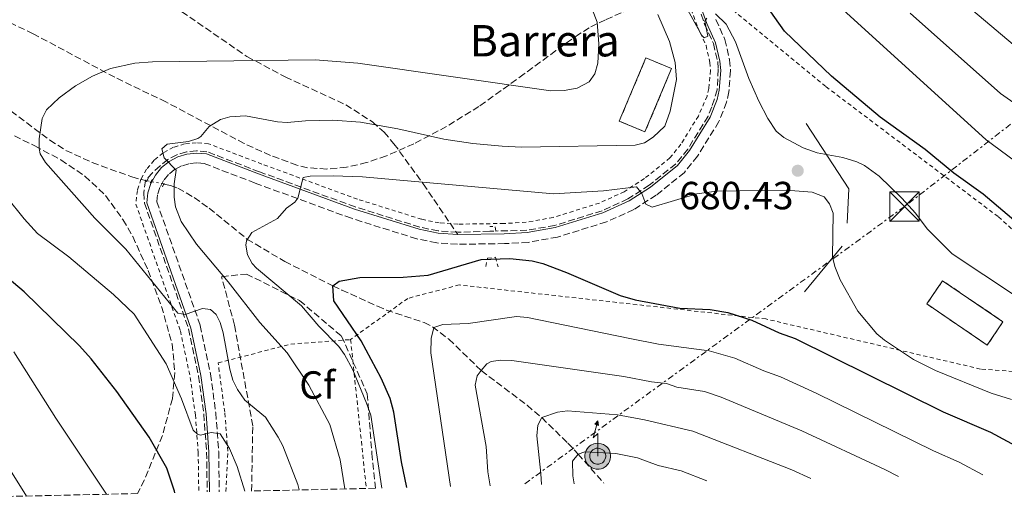
# Model space of a CAD drawing. Units: metres. Extents: x 651743 to 655205, y 4732414 to 4734802.
# Drawn here: x 652904 to 653155, y 4732437 to 4732559 of the extents above; entities that cross this region are included whole.
import ezdxf
from ezdxf.enums import TextEntityAlignment as Align

# ---------------------------------------------------------------- set-up
doc = ezdxf.new("R2010")
doc.units = ezdxf.units.M
doc.header["$MEASUREMENT"] = 0
for name, pattern in [('DGN Style 2', [1.7399219301090239, 1.043953158065414, -0.6959687720436097]), ('DGN Style 3', [2.435890702152634, 1.739921930109024, -0.6959687720436097]), ('DGN Style 5', [1.217945351076317, 0.5219765790327072, -0.6959687720436097]), ('DGN Style 7', [3.4798438602180486, 1.565929737098122, -0.6959687720436097, 0.5219765790327072, -0.6959687720436097])]:
    doc.linetypes.add(name, pattern=pattern)
for name, color, linetype, lineweight in [('Antena (torre-poste)', 7, 'Continuous', 0), ('Balsa-alberca', 142, 'Continuous', 0), ('Barranco lineal', 142, 'DGN Style 3', 13), ('Barranco lineal no visto', 142, 'DGN Style 5', 0), ('Camino', 7, 'DGN Style 3', 0), ('construcción   en ruinas', 1, 'Continuous', 0), ('contrucción  en ruinas', 1, 'DGN Style 3', 13), ('Cota de punto acotado terreno', 7, 'Continuous', 0), ('Curva de nivel directora', 30, 'Continuous', 30), ('Curva de nivel intermedia', 30, 'Continuous', 0), ('Etiqueta de zona arbolada', 92, 'Continuous', 0), ('Línea  de muro-pared o tapia', 1, 'Continuous', 13), ('Línea eléctrica', 6, 'DGN Style 7', 0), ('Margen derecho', 7, 'Continuous', 0), ('Pontón-alcantarilla (pasos de agua)', 1, 'DGN Style 2', 0), ('Poste telefónico', 7, 'Continuous', 0), ('Punto acotado terreno (símbolo)', 7, 'Continuous', 0), ('Senda', 7, 'DGN Style 3', 0), ('Tela metálica o alambrada', 7, 'DGN Style 2', 0), ('Texto de Borda', 7, 'Continuous', 0), ('Torre eléctrica', 7, 'Continuous', 0), ('Zona arbolada', 92, 'DGN Style 3', 0)]:
    doc.layers.add(name, color=color, linetype=linetype, lineweight=lineweight)
doc.styles.add('Style-Arial', font='arial.ttf')

# ---------------------------------------------------------------- blocks, each defined once
blk = doc.blocks.new('5PATER')
at = {"layer": 'Balsa-alberca', "linetype": 'Continuous', "lineweight": 0}
h = blk.add_hatch(color=51, dxfattribs=at)
edge = h.paths.add_edge_path()
edge.add_ellipse((0, 0), major_axis=(-0.1095731443231308, -0.1110710700762829), ratio=0.9994222409660317, start_angle=0, end_angle=360)
blk = doc.blocks.new('5TME')
at = {"layer": 'Torre eléctrica', "color": 7, "linetype": 'Continuous', "lineweight": 0}
for p, q in [((-0.375, 0.375), (0.375, -0.375)), ((0.3723, 0.3776), (-0.3716, -0.3784))]:
    blk.add_line(p, q, dxfattribs=at)
at = {"layer": 'Torre eléctrica', "color": 7, "linetype": 'Continuous', "lineweight": 0, "flags": 128}
blk.add_lwpolyline([(-0.375, -0.375), (0.375, -0.375), (0.375, 0.375), (-0.375, 0.375), (-0.3716, -0.3784)], dxfattribs=at)
blk = doc.blocks.new('5ANTEN')
at = {"layer": 'Poste telefónico', "linetype": 'Continuous', "lineweight": 0, "extrusion": (0, 0, -1)}
blk.add_hatch(color=5, dxfattribs=at).paths.add_polyline_path([(-0.0254, 0.7572), (-0.0074, 0.8788), (0.0718, 0.7896000000000001)])
at = {"layer": 'Poste telefónico', "linetype": 'Continuous', "lineweight": 0}
for points in [[(0.039, -0.3583), (-0.0328, -0.3574), (-0.0921, -0.3441), (-0.1438, -0.3251), (-0.1919, -0.2949), (-0.2269, -0.263), (-0.2647, -0.2219), (-0.2906000000000001, -0.178), (-0.3112000000000001, -0.1303), (-0.3232, -0.064), (-0.3252, -0.0046), (-0.3178000000000001, 0.0489), (-0.2941000000000001, 0.1163), (-0.2696, 0.1597), (-0.2321, 0.2034), (-0.1989, 0.2326), (-0.171, 0.2528000000000001), (-0.099, 0.2862), (-0.0524, 0.2994), (0.0124, 0.3021), (0.0915, 0.2914), (0.1483, 0.269), (0.2024, 0.2377), (0.2338, 0.2116), (0.2578000000000001, 0.185), (0.291, 0.1357), (0.312, 0.0935), (0.3246, 0.0511), (0.3333, 0.0027), (0.3324000000000001, -0.0536), (0.3246, -0.1024), (0.305, -0.1598), (0.2789, -0.2113), (0.2476, -0.2515), (0.229, -0.2727), (0.1906, -0.3008), (0.1399, -0.3302), (0.0916, -0.3488)], [(0.0285, -0.2317), (-0.018, -0.2311), (-0.0563, -0.2225), (-0.0877, -0.2109), (-0.1151, -0.1938), (-0.1376, -0.1733), (-0.1625, -0.1461), (-0.1776, -0.1206), (-0.1893, -0.0935), (-0.1971, -0.05050000000000001), (-0.1984, -0.0112), (-0.1942, 0.019), (-0.1785, 0.06380000000000001), (-0.1655, 0.0867), (-0.1419, 0.1143), (-0.1199, 0.1337), (-0.1067, 0.1432), (-0.0549, 0.1672), (-0.0323, 0.1736), (0.006500000000000001, 0.1753), (0.0594, 0.1681), (0.0931, 0.1548), (0.1298, 0.1336), (0.146, 0.1201), (0.1579, 0.1069), (0.1815, 0.0719), (0.1939, 0.047), (0.2013, 0.0218), (0.2066, -0.0076), (0.2061, -0.0426), (0.2014, -0.0718), (0.1882, -0.1105), (0.1716, -0.1432), (0.1501, -0.1709), (0.1431, -0.1788), (0.1213, -0.1948), (0.08510000000000001, -0.2158), (0.0573, -0.2265)]]:
    blk.add_hatch(color=5, dxfattribs=at).paths.add_polyline_path(points)
at = {"layer": 'Poste telefónico', "color": 7, "linetype": 'Continuous', "lineweight": 0, "elevation": 0.05, "flags": 128}
blk.add_lwpolyline([(0.007, -0.0288), (0.0074, 0.5504), (-0.1102, 0.4384), (0.0074, 0.8788)], dxfattribs=at)
blk.add_lwpolyline([(0.0074, 0.8788), (0.0254, 0.7572), (-0.0718, 0.7896000000000001), (0.0074, 0.8788)], close=True, dxfattribs=at)
at = {"layer": 'Poste telefónico', "color": 7, "linetype": 'Continuous', "lineweight": 0, "flags": 128}
for points in [[(-0.2321, 0.2034), (-0.2696, 0.1597), (-0.2941000000000001, 0.1163), (-0.3178000000000001, 0.0489), (-0.3252, -0.0046), (-0.3232, -0.064), (-0.3112000000000001, -0.1303), (-0.2906000000000001, -0.178), (-0.2647, -0.2219), (-0.2269, -0.263), (-0.1919, -0.2949), (-0.1438, -0.3251), (-0.0921, -0.3441), (-0.0328, -0.3574), (0.039, -0.3583), (0.0916, -0.3488), (0.1399, -0.3302), (0.1906, -0.3008), (0.229, -0.2727), (0.2476, -0.2515), (0.2789, -0.2113), (0.305, -0.1598), (0.3246, -0.1024), (0.3324000000000001, -0.0536), (0.3333, 0.0027), (0.3246, 0.0511), (0.312, 0.0935), (0.291, 0.1357), (0.2578000000000001, 0.185), (0.2338, 0.2116), (0.2024, 0.2377), (0.1483, 0.269), (0.0915, 0.2914), (0.0124, 0.3021), (-0.0524, 0.2994), (-0.099, 0.2862), (-0.171, 0.2528000000000001), (-0.1989, 0.2326), (-0.2321, 0.2034)], [(-0.1419, 0.1143), (-0.1655, 0.0867), (-0.1785, 0.06380000000000001), (-0.1942, 0.019), (-0.1984, -0.0112), (-0.1971, -0.05050000000000001), (-0.1893, -0.0935), (-0.1776, -0.1206), (-0.1625, -0.1461), (-0.1376, -0.1733), (-0.1151, -0.1938), (-0.0877, -0.2109), (-0.0563, -0.2225), (-0.018, -0.2311), (0.0285, -0.2317), (0.0573, -0.2265), (0.08510000000000001, -0.2158), (0.1213, -0.1948), (0.1431, -0.1788), (0.1501, -0.1709), (0.1716, -0.1432), (0.1882, -0.1105), (0.2014, -0.0718), (0.2061, -0.0426), (0.2066, -0.0076), (0.2013, 0.0218), (0.1939, 0.047), (0.1815, 0.0719), (0.1579, 0.1069), (0.146, 0.1201), (0.1298, 0.1336), (0.0931, 0.1548), (0.0594, 0.1681), (0.006500000000000001, 0.1753), (-0.0323, 0.1736), (-0.0549, 0.1672), (-0.1067, 0.1432), (-0.1199, 0.1337), (-0.1419, 0.1143)]]:
    blk.add_lwpolyline(points, close=True, dxfattribs=at)

msp = doc.modelspace()

# ---------------------------------------------------------------- linework, layer by layer
at = {"layer": 'Barranco lineal', "color": 142, "linetype": 'DGN Style 3', "lineweight": 13, "extrusion": (0.04451348136293827, -0.00931677515658917, 0.998965338576686), "elevation": -14343.24284955651, "flags": 128}
msp.add_lwpolyline([(4765907.105778418, 330120.2453568814), (4765907.105778418, 330119.8055842123)], dxfattribs=at)
at = {"layer": 'Barranco lineal', "color": 142, "linetype": 'DGN Style 3', "lineweight": 13}
for points in [[(653075.2100000001, 4732567.59, 679.3999999999943), (653078.5999999996, 4732558.189999999, 680), (653080.8499999996, 4732553.289999999, 680), (653081.9299999997, 4732548.640000001, 680.8600000000006), (653082.0800000001, 4732546.680000001, 681.3999999999943), (653081.8200000003, 4732541.460000001, 682.029999999999), (653080.4100000003, 4732537.07, 682.6699999999983), (653079.4800000006, 4732534.710000001, 683.0099999999948), (653074.29, 4732526.33, 682.9900000000052), (653071.2400000002, 4732522.539999999, 682.5399999999936), (653064.4400000004, 4732517.08, 680.7400000000052), (653059.04, 4732513.59, 679.9700000000012), (653052.4500000002, 4732510.600000001, 678.9100000000036), (653040.3899999997, 4732506.850000001, 677.8899999999994), (653033.2699999996, 4732505.59, 677.2100000000064), (653025.3300000001, 4732505.41, 677.4799999999959)], [(652890.0700000003, 4732544.75, 693.8500000000058), (652911.6100000005, 4732528.630000001, 689.5), (652915.7400000002, 4732525.980000001, 688.6399999999994), (652922.4400000004, 4732522.880000001, 687.2100000000064), (652932.5999999996, 4732519.210000001, 685.1600000000036), (652935, 4732518.529999999, 684.8600000000006), (652936.0099999999, 4732518.33, 684.820000000007)], [(653023.7999999998, 4732505.34, 677.4700000000012), (653015.6600000003, 4732505.100000001, 677.6000000000058), (653010.7000000002, 4732505.430000001, 678.1399999999994), (653005.9800000006, 4732506.41, 678.1300000000047), (652989.5, 4732511.57, 678.4900000000052), (652965.0700000003, 4732520.529999999, 682.1999999999971), (652951.7000000002, 4732525.66, 684.2899999999936), (652949.0599999997, 4732525.890000001, 684.75), (652946.4900000002, 4732525.630000001, 685), (652944.0300000003, 4732524.880000001, 685), (652941.75, 4732523.65, 685), (652939.75, 4732522.01, 685.3899999999994), (652937.79, 4732520.300000001, 685.8999999999943), (652936.0099999999, 4732518.33, 684.820000000007)], [(652936.0099999999, 4732518.33, 684.820000000007), (652935.6399999997, 4732515.180000001, 686.6999999999971), (652935.7699999996, 4732512.539999999, 686.8699999999953), (652947.0099999999, 4732480.480000001, 691.0800000000017), (652949.5700000003, 4732468.4, 692.779999999999), (652950.9000000004, 4732458.699999999, 694.2899999999936), (652951.6299999999, 4732448.99, 696.0399999999936), (652951.7699999996, 4732438.810000001, 697.6900000000023)], [(652940.6900000004, 4732517.4, 684.6100000000006), (652942.4299999997, 4732517.060000001, 684.529999999999), (652944.3099999997, 4732516.34, 684.2899999999936), (652948.4500000002, 4732513.930000001, 682.9700000000012), (652952.2599999999, 4732511.220000001, 681.6900000000023), (652961.9199999999, 4732503.359999999, 680.1900000000023), (652971.5499999998, 4732497.619999999, 677.9400000000023), (652983.8399999999, 4732491.42, 675), (652986.0999999996, 4732490.350000001, 674.7299999999959), (652995.2100000001, 4732486.220000001, 674.6999999999971), (652997.4800000006, 4732485.210000001, 674.3000000000029), (653007.0700000003, 4732482.029999999, 670.8999999999943), (653009.2199999997, 4732480.970000001, 670.1100000000006), (653013.3899999997, 4732477.800000001, 668.5200000000041), (653021.6600000003, 4732469.789999999, 665), (653033.3399999999, 4732460.930000001, 661.3300000000017), (653037.0599999997, 4732457.789999999, 660), (653043.7000000002, 4732451.310000001, 656.279999999999), (653046.3300000001, 4732448.480000001, 655), (653052.9299999997, 4732441.050000001, 652.5599999999977)]]:
    msp.add_polyline3d(points, dxfattribs=at)
at = {"layer": 'Barranco lineal no visto', "color": 142, "linetype": 'DGN Style 5', "lineweight": 0, "extrusion": (0.04298381375308847, -0.00849562436531631, 0.9990396469219244), "elevation": -11455.85658927109, "flags": 128}
msp.add_lwpolyline([(4769306.663480859, 276835.8152235647), (4769306.663480859, 276831.4788425851)], dxfattribs=at)
at = {"layer": 'Camino', "color": 7, "linetype": 'DGN Style 3', "lineweight": 0, "extrusion": (-0.002627865707105443, 0.192397309519249, 0.9813135939196909), "elevation": 909477.2908881895, "flags": 128}
msp.add_lwpolyline([(-717526.1136954837, -4634698.732842111), (-717526.1136954837, -4634688.286684923)], dxfattribs=at)
at = {"layer": 'Camino', "color": 7, "linetype": 'DGN Style 3', "lineweight": 0}
msp.add_polyline3d([(653081.4600000001, 4732559.359999999, 680.0800000000017), (653083.7800000003, 4732554.290000002, 680.570000000007), (653084.9800000006, 4732549.110000002, 680.9499999999971), (653085.1900000006, 4732546.350000001, 681.100000000006), (653084.8099999984, 4732540.970000001, 681.3500000000058), (653084.1900000015, 4732538.26, 681.4299999999931), (653082.2499999991, 4732533.330000001, 681.5000000000001), (653076.8099999987, 4732524.540000002, 681.3300000000019), (653073.4299999991, 4732520.350000001, 681.100000000006), (653066.2499999997, 4732514.58, 680.4799999999959), (653060.5199999987, 4732510.880000001, 679.8300000000017), (653053.5499999993, 4732507.720000003, 678.8699999999953), (653041.1299999985, 4732503.86, 677.1999999999972), (653033.6200000006, 4732502.520000001, 676.3200000000071), (653027.5900000001, 4732502.199999999, 675.9700000000014), (653015.5699999991, 4732502.020000001, 675.8999999999944), (653010.2800000008, 4732502.380000004, 676.0200000000042), (653005.2100000014, 4732503.430000001, 676.3099999999977), (652988.5300000003, 4732508.650000002, 678.3200000000071), (652963.9899999979, 4732517.650000001, 682.2200000000014), (652950.9999999994, 4732522.630000001, 683.8699999999955), (652949.0900000005, 4732522.800000001, 684.1399999999994), (652947.1099999979, 4732522.600000001, 684.4299999999931), (652945.219999999, 4732522.020000001, 684.7400000000054), (652943.4699999989, 4732521.08, 685.0500000000029), (652941.9299999989, 4732519.820000002, 685.3399999999967), (652940.6700000005, 4732518.290000003, 685.6199999999955), (652939.7199999985, 4732516.560000001, 685.8699999999953), (652939.1099999981, 4732514.66, 686.0700000000071), (652938.9099999992, 4732512.880000001, 686.229999999996), (652950.0000000001, 4732481.32, 690.479999999996), (652952.6099999986, 4732468.930000001, 692.1300000000048), (652953.9600000009, 4732459.029999999, 693.779999999999), (652954.7099999997, 4732449.12, 695.6900000000023)], dxfattribs=at)
at = {"layer": 'construcción   en ruinas', "color": 1, "linetype": 'Continuous', "lineweight": 0, "extrusion": (-0.01910314524414143, 0.01296055140393188, 0.9997335114664745), "elevation": 49542.43867367743, "flags": 128}
msp.add_lwpolyline([(-4282935.985149295, -2115893.363658334), (-4282928.807092455, -2115893.363658334), (-4282928.825175342, -2115911.990667567), (-4282935.994956963, -2115911.985054732), (-4282935.985149295, -2115893.363658334)], close=True, dxfattribs=at)
at = {"layer": 'construcción   en ruinas', "color": 1, "linetype": 'Continuous', "lineweight": 0}
msp.add_polyline3d([(653070.1299999999, 4732546.850000001, 688.6999999999971), (653063.3899999997, 4732530.710000001, 688.2599999999948), (653056.8499999996, 4732533.439999999, 688.6999999999971), (653063.5899999999, 4732549.58, 689.1300000000047)], close=True, dxfattribs=at)
at = {"layer": 'contrucción  en ruinas', "color": 1, "linetype": 'DGN Style 3', "lineweight": 13, "extrusion": (-0.01910314524414143, 0.01296055140393188, 0.9997335114664745), "elevation": 49542.43867367743, "flags": 128}
msp.add_lwpolyline([(-4282928.807092455, -2115893.363658334), (-4282928.825175342, -2115911.990667567), (-4282935.994956963, -2115911.985054732), (-4282935.985149295, -2115893.363658334), (-4282928.807092455, -2115893.363658334)], dxfattribs=at)
at = {"layer": 'contrucción  en ruinas', "color": 1, "linetype": 'DGN Style 3', "lineweight": 13}
msp.add_polyline3d([(653063.3899999997, 4732530.710000001, 688.2599999999948), (653056.8499999996, 4732533.439999999, 688.6999999999971), (653063.5899999999, 4732549.58, 689.1300000000047), (653070.1299999999, 4732546.850000001, 688.6999999999971), (653063.3899999997, 4732530.710000001, 688.2599999999948)], dxfattribs=at)
at = {"layer": 'Curva de nivel directora', "color": 30, "linetype": 'Continuous', "lineweight": 30, "flags": 128}
for points, elevation in [([(653183.0099999988, 4732486.480000001), (653149.6199999996, 4732514.800000001), (653142.0999999985, 4732520.210000004), (653134.8600000008, 4732526.220000001), (653123.3499999996, 4732534.480000002), (653110.94, 4732544.92), (653098.9500000004, 4732556.380000002), (653083.1399999987, 4732578.87)], 675.0000000000001), ([(653002.6399999987, 4732439.930000001), (653001.329999999, 4732446.520000001), (652999.3799999999, 4732459.17), (652998.4500000001, 4732462.650000002), (652996.17, 4732467.86), (652991.0599999982, 4732477.400000002), (652984.0499999986, 4732487.630000004), (652983.8399999986, 4732491.420000001), (652985.4299999999, 4732492.61), (652990.6600000004, 4732493.570000002), (653001.7299999989, 4732493.600000001), (653008.1399999994, 4732494.130000004), (653021.6299999988, 4732498.150000001), (653028.9099999988, 4732498.41), (653034.6100000007, 4732497.78), (653037.389999999, 4732497.09), (653043.3999999994, 4732494.860000002), (653057.0499999997, 4732488.960000004), (653060.8499999995, 4732487.850000001), (653072.2600000001, 4732485.710000004), (653079.9899999994, 4732485.380000002), (653084.52, 4732484.590000001), (653090.669999999, 4732482.65), (653097.5699999991, 4732479.410000001), (653101.6799999995, 4732478.020000001), (653139.4400000006, 4732459.25), (653151.4699999982, 4732454.050000001), (653166.4699999986, 4732445.980000002)], 675.0000000000002), ([(652943.5400000005, 4732438.619999999), (652943.4299999988, 4732439.04), (652941.4599999995, 4732444.869999999), (652936.9899999992, 4732452.770000001), (652928.7699999983, 4732464.480000001), (652922.2100000002, 4732472.830000001), (652919.2399999995, 4732476.130000004), (652905.1099999989, 4732489.87), (652895.7900000003, 4732497.730000001)], 700.0000000000001)]:
    msp.add_lwpolyline(points, dxfattribs=dict(at, elevation=elevation))
at = {"layer": 'Curva de nivel intermedia', "color": 30, "linetype": 'Continuous', "lineweight": 0, "flags": 128}
for points, elevation in [([(653159.4800000014, 4732521.980000001), (653150.3600000017, 4732528.670000001), (653098.9000000012, 4732575.63), (653088.4400000006, 4732586.369999999), (653065.9099999999, 4732610.640000002), (653047.690000001, 4732631.359999999), (653038.6500000019, 4732643.359999999), (653025.9400000004, 4732662.189999999), (653015.7600000014, 4732681.98), (653010.2400000005, 4732690.509999999), (653007.1800000005, 4732694.109999999), (653004.9299999997, 4732694.269999999), (653002.3000000013, 4732692.970000001), (653000.7900000003, 4732692.84), (652999.61, 4732693.400000001), (652997.8300000008, 4732695.180000001), (652993.2599999999, 4732702.390000001), (652982.1800000002, 4732721.989999999), (652976.9600000009, 4732730.489999999), (652947.6300000009, 4732771.269999998), (652946.3600000013, 4732773.409999999), (652941.7600000014, 4732782.830000001), (652938.6000000008, 4732788.189999999), (652930.0100000009, 4732805.319999998)], 670.0000000000001), ([(653079.2000000003, 4732559.769999999), (653078.6700000007, 4732558.98), (653079.3900000004, 4732555.130000001), (653078.5200000008, 4732554.750000001), (653077.8600000015, 4732555.32), (653070.690000001, 4732568.510000001)], 680), ([(653160.4700000016, 4732550.31), (653139.4400000006, 4732568.119999999)], 660.0000000000001), ([(652975.1900000006, 4732439.319999999), (652974.870000001, 4732440.680000001), (652971.0700000012, 4732450.58), (652969.870000001, 4732452.769999999), (652966.6100000021, 4732457.9), (652961.4100000008, 4732462.220000001), (652959.4700000007, 4732464.960000001), (652958.3399999996, 4732467.34), (652957.5400000017, 4732470.180000001), (652955.8200000006, 4732479.430000001), (652955.0700000017, 4732482.060000001), (652954.0300000003, 4732484.109999999), (652952.5800000017, 4732485.38), (652950.5800000012, 4732485.67), (652946.1900000013, 4732484.13), (652944.2900000014, 4732484.470000001), (652931.0500000003, 4732500.789999999), (652923.130000001, 4732508.679999999), (652910.5100000012, 4732522.91), (652909.2300000006, 4732525.099999999), (652908.9199999997, 4732526.449999998), (652908.9600000001, 4732528.95), (652909.6700000007, 4732534.12), (652910.7700000005, 4732536.33), (652914.0499999995, 4732539.390000001), (652918.2100000014, 4732542.460000002), (652922.530000002, 4732544.970000001), (652927.0800000007, 4732546.850000001), (652933.3500000003, 4732548.269999999), (652937.860000001, 4732548.559999999), (652979.2600000009, 4732549.109999999), (652990.1900000009, 4732548.239999999), (653039.4299999997, 4732541.21), (653042.7900000014, 4732541.300000002), (653046.0999999995, 4732541.84), (653049.1500000006, 4732543.51), (653050.5800000011, 4732545.56), (653051.3900000001, 4732548.279999999), (653051.6100000015, 4732553.17), (653051.1800000002, 4732558.720000001), (653049.8900000004, 4732561.999999999)], 690), ([(652986.8899999995, 4732439.580000001), (652985.7100000017, 4732446.999999999), (652983.0200000005, 4732456.029999999), (652977.6700000018, 4732466.11), (652972.1599999998, 4732474.329999999), (652965.1700000004, 4732482.08), (652957.1300000005, 4732492.449999999), (652949.0800000015, 4732502.060000001), (652945.1100000017, 4732507.83), (652943.7000000014, 4732511.609999999), (652943.3799999995, 4732514.090000001), (652943.3200000015, 4732517.439999999), (652943.8500000011, 4732520.939999999), (652940.8100000013, 4732524.100000001), (652940.1900000023, 4732526.350000001), (652941.5500000013, 4732527.609999998), (652947.0099999995, 4732528.279999999), (652949.3899999999, 4732529.02), (652950.1900000002, 4732529.5), (652952.2599999999, 4732532.079999999), (652955.15, 4732533.880000001), (652957.5700000008, 4732534.569999999), (652961.5000000001, 4732534.779999999), (652969.6600000008, 4732533.310000001), (652972.1599999998, 4732533.13), (652976.7999999999, 4732533.57), (652983.7900000017, 4732533.689999999), (652990.8700000005, 4732533.190000001), (653000.37, 4732531.480000001), (653012.0700000012, 4732528.82), (653019.5000000009, 4732527.720000001), (653026.9700000009, 4732527.03), (653031.9300000007, 4732526.810000001), (653060.920000001, 4732527.279999998), (653063.2800000014, 4732527.929999999), (653065.4500000017, 4732529.34), (653068.42, 4732532.210000001), (653069.8200000015, 4732536.029999998), (653071.440000002, 4732544.070000002), (653071.0799999998, 4732548.439999999), (653069.6300000015, 4732553.74), (653066.69, 4732560.699999998)], 685.0000000000001), ([(653157.8600000008, 4732488.849999999), (653141.7200000006, 4732499.609999998), (653135.3500000003, 4732505.970000001), (653132.390000001, 4732510), (653128.8900000006, 4732513.810000001), (653123.0900000003, 4732519.41), (653119.3399999997, 4732522.15), (653117.440000002, 4732523.099999998), (653113.8500000001, 4732524.210000001), (653107.3099999999, 4732525.349999999), (653103.7200000002, 4732526.63), (653098.8200000008, 4732529.279999998), (653096.8800000006, 4732530.859999998), (653094.6900000002, 4732534.09), (653092.4200000014, 4732538.53), (653089.870000001, 4732544.350000001), (653086.4700000014, 4732553.720000001), (653084.1, 4732558.189999999), (653081.4100000008, 4732560.849999998)], 680), ([(653163.6500000021, 4732533.809999999), (653154.060000001, 4732540.529999998), (653131.0000000007, 4732560.980000001)], 665), ([(652961.3799999994, 4732439.009999999), (652959.4500000007, 4732445.339999998), (652957.4800000013, 4732449.909999999), (652955.1000000008, 4732453.67), (652952.7899999997, 4732453.970000001), (652950.0300000014, 4732453.329999999), (652949.2699999993, 4732453.57), (652948.2300000021, 4732454.579999999), (652945.1900000002, 4732462.55), (652941.2899999997, 4732471.480000001), (652933.1800000004, 4732484.210000001), (652927.8499999995, 4732489.230000001), (652916.4800000014, 4732498.849999999), (652908.5100000007, 4732504.800000001), (652905.130000001, 4732508.489999999), (652895.9900000015, 4732519.720000001)], 695), ([(652996.2900000009, 4732439.789999999), (652993.4800000011, 4732458.41), (652992.4300000007, 4732461.499999999), (652988.880000001, 4732469.960000001), (652986.7700000011, 4732473.910000001), (652985.3000000004, 4732475.929999999), (652980.24, 4732481.09), (652975.8400000011, 4732486.32), (652964.3400000011, 4732495.949999999), (652963.2200000013, 4732497.13), (652962.020000001, 4732499.3), (652961.6000000008, 4732501.810000001), (652961.820000002, 4732502.939999999), (652963.180000001, 4732505.060000001), (652969.7400000013, 4732508.609999999), (652972.03, 4732511.27), (652974.1500000014, 4732512.77), (652974.9000000001, 4732513.8), (652976.2700000004, 4732519.07), (652978.0200000004, 4732519.380000001), (652983.8499999997, 4732519.48), (652991.3399999999, 4732519.279999998), (653040.0500000011, 4732514.869999998), (653052.8499999997, 4732515.630000001), (653061.2100000017, 4732516.649999999), (653062.5700000006, 4732514.96), (653063.61, 4732512.249999999), (653065.2300000006, 4732511.539999999), (653076.620000001, 4732514.859999999), (653081.63, 4732515.59), (653099.4300000009, 4732515.829999999), (653106.0500000016, 4732515.34), (653109.0600000002, 4732514.15), (653110.4700000006, 4732512.349999999), (653111.3500000011, 4732509.989999998), (653111.2000000014, 4732498.8), (653111.7600000004, 4732496.380000001), (653113.1799999997, 4732492.949999998), (653117.6900000002, 4732484.92), (653122.5200000004, 4732479.17), (653124.4600000004, 4732477.579999999), (653131.8800000013, 4732472.609999999), (653137.4500000014, 4732469.850000001), (653151.6600000004, 4732464.060000001), (653156.8200000015, 4732462.449999998)], 680), ([(653013.8300000002, 4732440.180000001), (653008.7600000009, 4732474.349999999), (653008.8500000002, 4732477.999999999), (653009.540000001, 4732480.779999999), (653011.85, 4732481.550000001), (653018.2800000005, 4732481.850000001), (653030.6499999999, 4732483.59), (653033.4000000014, 4732483.350000001), (653059.5399999997, 4732478.019999999), (653066.8300000008, 4732476.56), (653079.7600000014, 4732474.869999999), (653086.3100000004, 4732472.99), (653093.6600000019, 4732469.689999999), (653097.9400000002, 4732468.180000001), (653107.0300000005, 4732464.020000001), (653136.9200000016, 4732449.349999999), (653143.5199999999, 4732446.4), (653149.5400000014, 4732443.199999999)], 670), ([(652905.6900000023, 4732437.779999999), (652883.3100000012, 4732473.449999998)], 710.0000000000001), ([(652926.1200000017, 4732438.230000001), (652913.1900000012, 4732457.679999999), (652902.4500000011, 4732474.55)], 705), ([(653023.9600000001, 4732440.41), (653023.3400000009, 4732443.99), (653022.9400000009, 4732450.399999999), (653020.0599999997, 4732466.09), (653020.6100000017, 4732468.470000001), (653021.66, 4732469.789999999), (653023.0300000003, 4732471.52), (653024.1900000003, 4732472.140000001), (653026.5199999993, 4732472.470000002), (653029.4400000008, 4732472.369999998), (653057.9800000017, 4732468.24), (653065.0600000005, 4732466.899999999), (653068.8499999992, 4732466.519999999), (653071.4900000012, 4732465.539999999), (653078.5800000012, 4732464.42), (653082.8100000002, 4732462.980000001), (653103.4100000019, 4732454.449999999), (653124.540000001, 4732444.509999999), (653128.000000001, 4732442.720000001)], 665), ([(653037.0300000014, 4732440.699999998), (653036.8500000003, 4732443.499999999), (653035.82, 4732453.109999998), (653036.0700000003, 4732455.88), (653037.0600000005, 4732457.789999999), (653041.1200000017, 4732459.17), (653043.6000000006, 4732459.519999999), (653056.4100000004, 4732458.470000001), (653063.2800000014, 4732457.23), (653075.5999999995, 4732454.33), (653100.8400000014, 4732444.439999999), (653105.7000000007, 4732442.220000001)], 660.0000000000001), ([(653045.3200000017, 4732440.880000002), (653044.9599999996, 4732442.92), (653044.9000000014, 4732446.710000001), (653046.3299999997, 4732448.480000001), (653048.070000001, 4732449.09), (653055.9500000001, 4732448.630000001), (653061.4999999999, 4732447.560000001), (653066.7800000017, 4732445.600000001), (653072.630000001, 4732444.239999998), (653079.1900000013, 4732441.63)], 655)]:
    msp.add_lwpolyline(points, dxfattribs=dict(at, elevation=elevation))
at = {"layer": 'Línea  de muro-pared o tapia', "color": 1, "linetype": 'Continuous', "lineweight": 13, "extrusion": (-0.1275986952729043, 0.006110769898188516, 0.9918070535421213), "elevation": -53742.91794221269, "flags": 128}
msp.add_lwpolyline([(-4758356.834345123, 422569.4340422923), (-4758340.682947378, 422581.1761907714), (-4758331.902896126, 422581.1761907714)], dxfattribs=at)
at = {"layer": 'Línea  de muro-pared o tapia', "color": 1, "linetype": 'Continuous', "lineweight": 13, "extrusion": (-0.08930588291781762, -0.1087485178311382, 0.9900496043864669), "elevation": -572306.1864295835, "flags": 128}
msp.add_lwpolyline([(-2498707.239789599, 4031383.943533341), (-2498707.239789599, 4031368.664835753)], dxfattribs=at)
at = {"layer": 'Línea eléctrica', "color": 6, "linetype": 'DGN Style 7', "lineweight": 0}
msp.add_polyline3d([(655096.4800000007, 4734800.939999999, 640.5500000000029), (655085.4800000014, 4734775.960000001, 642.179999999993), (655027.8599999985, 4734647.460000001, 635.679999999993), (654991.8000000005, 4734543.800000002, 645.9900000000052), (654905.9400000006, 4734331.02, 623.1000000000058), (654816.4699999985, 4734115.7, 616.0800000000017), (654704.5500000007, 4733839.960000001, 634.2200000000012), (654622.3299999973, 4733647.790000001, 651.8300000000017), (654474.8999999993, 4733537.099999999, 682.6300000000047), (654201.9400000012, 4733327.840000001, 645.1000000000058), (653978.4899999979, 4733156.279999999, 608.8600000000006), (653801.6400000004, 4733024.779999999, 604.7400000000052), (653631.140000001, 4732896.06, 599.1999999999971), (653329.749999999, 4732667.140000002, 627.779999999999), (653129.5500000005, 4732511.640000001, 680.0200000000041), (653032.3, 4732440.59, 661.8099999999977)], dxfattribs=at)
at = {"layer": 'Margen derecho', "color": 7, "linetype": 'Continuous', "lineweight": 0}
for points in [[(653075.7499999992, 4732567.800000002, 679.2799999999991), (653079.14, 4732558.410000003, 680.0800000000017), (653081.3999999977, 4732553.480000001, 680.570000000007), (653082.4999999994, 4732548.730000001, 680.9499999999971), (653082.6900000017, 4732546.34, 681.100000000006), (653082.3200000006, 4732541.34, 681.3500000000058), (653081.7899999986, 4732539.000000002, 681.4299999999931), (653080.0000000005, 4732534.45, 681.5000000000001), (653074.7600000012, 4732525.99, 681.3300000000019), (653071.6499999977, 4732522.130000004, 681.100000000006), (653064.7800000012, 4732516.609999999, 680.4799999999959), (653059.3200000006, 4732513.08, 679.8300000000017), (653052.6599999998, 4732510.060000001, 678.8699999999953), (653040.5300000017, 4732506.290000002, 677.1999999999972), (653033.339999999, 4732505.010000001, 676.3200000000071), (653027.5100000018, 4732504.7, 675.9700000000014), (653015.6400000007, 4732504.52, 675.8999999999944)], [(653015.6400000007, 4732504.52, 675.8999999999944), (653010.6200000005, 4732504.859999999, 676.0200000000042), (653005.8399999995, 4732505.850000001, 676.3099999999977), (652989.3199999993, 4732511.02, 678.3200000000071), (652964.8700000008, 4732519.990000002, 682.2200000000014), (652951.5699999993, 4732525.09, 683.8699999999955), (652949.0700000003, 4732525.310000001, 684.1399999999994), (652946.6099999994, 4732525.060000001, 684.4299999999931), (652944.2499999991, 4732524.340000001, 684.7400000000054), (652942.0699999997, 4732523.17, 685.0500000000029), (652940.1599999988, 4732521.600000001, 685.3399999999967), (652938.5899999996, 4732519.700000001, 685.6199999999955), (652937.4099999995, 4732517.550000001, 685.8699999999953), (652936.6600000006, 4732515.190000001, 686.0700000000071), (652936.3599999989, 4732512.600000001, 686.229999999996), (652947.5700000006, 4732480.630000002, 690.479999999996), (652950.140000001, 4732468.500000002, 692.1300000000048), (652951.48, 4732458.760000001, 693.779999999999), (652952.2100000008, 4732449.010000001, 695.6900000000023), (652952.3500000016, 4732438.810000001, 697.7200000000012)]]:
    msp.add_polyline3d(points, dxfattribs=at)
at = {"layer": 'Pontón-alcantarilla (pasos de agua)', "color": 1, "linetype": 'DGN Style 2', "lineweight": 0, "extrusion": (0.07777100415174978, 0.1481352459315753, 0.9859044679004251), "elevation": 752508.999192939, "flags": 128}
msp.add_lwpolyline([(1621726.356643206, -4430213.930962886), (1621726.356643206, -4430212.556262919)], dxfattribs=at)
at = {"layer": 'Pontón-alcantarilla (pasos de agua)', "color": 1, "linetype": 'DGN Style 2', "lineweight": 0, "extrusion": (0.09107212026211489, 0.1497075949540294, 0.9845270463141392), "elevation": 768633.8628599707, "flags": 128}
msp.add_lwpolyline([(1901761.326672939, -4314575.971524255), (1901761.326672939, -4314574.544849802)], dxfattribs=at)
at = {"layer": 'Pontón-alcantarilla (pasos de agua)', "color": 1, "linetype": 'DGN Style 2', "lineweight": 0, "extrusion": (0.06800990964598086, 0.145336245247008, 0.9870420598978785), "elevation": 732889.4224644402, "flags": 128}
msp.add_lwpolyline([(1414431.399787045, -4503920.793308092), (1414431.399787045, -4503922.538272276)], dxfattribs=at)
at = {"layer": 'Pontón-alcantarilla (pasos de agua)', "color": 1, "linetype": 'DGN Style 2', "lineweight": 0, "extrusion": (0.01458961111676349, -0.325834656514409, 0.9453141910823082), "elevation": -1531846.457647662, "flags": 128}
msp.add_lwpolyline([(864062.8055802404, 4441834.293902142), (864062.6698952923, 4441835.581609249), (864061.3285526815, 4441835.581609249)], dxfattribs=at)
at = {"layer": 'Pontón-alcantarilla (pasos de agua)', "color": 1, "linetype": 'DGN Style 2', "lineweight": 0, "extrusion": (-0.00652215614495692, -0.0002983993006938638, 0.9999786859913957), "elevation": -4993.843913560502, "flags": 128}
msp.add_lwpolyline([(653014.3290831293, 4732504.060536622), (653015.8591158089, 4732504.130536625)], dxfattribs=at)
at = {"layer": 'Pontón-alcantarilla (pasos de agua)', "color": 1, "linetype": 'DGN Style 2', "lineweight": 0}
msp.add_polyline3d([(653022.7800000003, 4732496.350000001, 674.3800000000047), (653023.2599999999, 4732498.449999999, 675.0800000000017), (653025.2999999998, 4732498.710000001, 675.1399999999994), (653025.9400000004, 4732496.279999999, 674.320000000007)], dxfattribs=at)
at = {"layer": 'Senda', "color": 7, "linetype": 'DGN Style 3', "lineweight": 0}
msp.add_polyline3d([(652889.0699999991, 4732591.290000001, 704.4799999999959), (652908.8900000007, 4732582.320000002, 700.8000000000029), (652918.8299999983, 4732577.84, 699.1199999999953), (652928.489999999, 4732572.609999999, 697.2400000000054), (652945.2999999997, 4732561.380000004, 693.75), (652961.899999998, 4732549.949999999, 690.3000000000029), (652971.6900000004, 4732544.740000002, 688.4799999999959), (652987.0899999985, 4732537.640000001, 686.3899999999995), (652993.9100000003, 4732533.279999999, 685.2100000000065), (652996.8599999985, 4732530.66, 684.4700000000012), (652999.3999999977, 4732527.680000001, 683.5800000000017), (653006.8399999986, 4732517.45, 681.2700000000041), (653015.6400000007, 4732504.52, 675.8999999999944)], dxfattribs=at)
at = {"layer": 'Tela metálica o alambrada', "color": 7, "linetype": 'DGN Style 2', "lineweight": 0, "extrusion": (-0.01427318932274483, 0.1348851896551282, 0.9907584275080669), "elevation": 629691.5307927747, "flags": 128}
msp.add_lwpolyline([(-1147360.647044311, -4594539.315308429), (-1147360.647044311, -4594500.756867072)], dxfattribs=at)
at = {"layer": 'Tela metálica o alambrada', "color": 7, "linetype": 'DGN Style 2', "lineweight": 0}
for points in [[(653073.3899999997, 4732566.930000001, 679.8999999999943), (653076.7800000003, 4732557.550000001, 680.9900000000052), (653078.9699999997, 4732552.75, 680.4600000000064), (653079.9500000002, 4732548.41, 681.4600000000064), (653080.0899999999, 4732546.390000001, 682.0099999999948), (653079.7000000002, 4732541.77, 682.6199999999953), (653079.2199999997, 4732539.810000001, 682.6600000000036), (653077.0099999999, 4732534.75, 683.5), (653072.5499999998, 4732527.560000001, 683.5099999999948), (653069.7599999999, 4732524.060000001, 683.1300000000047), (653063.25, 4732518.800000001, 681.3500000000058), (653058.0999999996, 4732515.449999999, 680), (653051.79, 4732512.560000001, 679.279999999999), (653039.9800000006, 4732508.869999999, 678.3899999999994), (653033.0899999999, 4732507.640000001, 677.929999999993), (653027.4400000004, 4732507.33, 678.1199999999953), (653015.7100000001, 4732507.16, 678.2100000000064), (653010.9500000002, 4732507.480000001, 678.7299999999959), (653006.4500000002, 4732508.41, 678.7299999999959), (652990.0899999999, 4732513.539999999, 678.8699999999953), (652965.7199999997, 4732522.49, 682.4900000000052), (652952.0999999996, 4732527.699999999, 684.529999999999), (652948.9900000002, 4732527.949999999, 685), (652946.0099999999, 4732527.640000001, 685), (652943.1699999999, 4732526.77, 685), (652940.5300000003, 4732525.359999999, 685), (652938.2199999997, 4732523.480000001, 685.6199999999953), (652936.3200000003, 4732521.199999999, 686.1999999999971), (652934.8899999997, 4732518.609999999, 686.6999999999971), (652933.9699999997, 4732515.76, 687.1199999999953), (652933.5700000003, 4732512.300000001, 687.4100000000036), (652944.9299999997, 4732479.92, 691.6000000000058), (652947.4400000004, 4732468.060000001, 693.5099999999948), (652948.7599999999, 4732458.49, 695), (652949.4800000006, 4732448.9, 696.3500000000058), (652949.6200000001, 4732438.75, 698.3000000000029)], [(653081.8200000003, 4732565.119999999, 678.8099999999977), (653109.5599999997, 4732542.230000001, 675.7700000000041), (653153.5, 4732509.02, 675.529999999999), (653172.9100000003, 4732491.65, 675.6499999999943)], [(653169.3399999999, 4732468.65, 680), (653148.9000000004, 4732470.189999999, 680), (653094.2300000006, 4732482.960000001, 675.4100000000036), (653016.0499999998, 4732491.65, 673.4100000000036), (653002.9299999997, 4732488.230000001, 673.5399999999936), (652988.3300000001, 4732477.699999999, 676.8600000000006)], [(652956.5199999996, 4732438.91, 696), (652957.0199999996, 4732449.189999999, 695.1999999999971), (652956.2599999999, 4732459.17, 692.6100000000006), (652954.5599999997, 4732471.75, 690.8300000000017), (652973.1100000005, 4732476.550000001, 683.9700000000012), (652988.3300000001, 4732477.699999999, 676.8600000000006)]]:
    msp.add_polyline3d(points, dxfattribs=at)
at = {"layer": 'Zona arbolada', "color": 92, "linetype": 'DGN Style 3', "lineweight": 0}
for points in [[(653059.5499999998, 4732562.050000001, 685.8399999999965), (653053.3099999997, 4732559.34, 689.5), (653049.1799999997, 4732557.289999999, 691.2400000000052), (653046.7100000001, 4732555.75, 691.7200000000012), (653040.6699999999, 4732551.449999999, 691.820000000007), (653032.6200000001, 4732545.51, 690.9600000000064), (653021.04, 4732537.189999999, 688.3800000000047), (653012.8200000003, 4732532.09, 685.7599999999948), (653004.4699999997, 4732527.67, 683.3800000000047), (652997.4500000002, 4732524.57, 682.1399999999994), (652992.4299999997, 4732522.880000001, 681.4900000000052), (652987.3099999997, 4732521.720000001, 681.029999999999), (652982.2400000002, 4732521.230000001, 680.8300000000017), (652977.3399999999, 4732521.560000001, 680.9400000000023), (652974.6699999999, 4732522.199999999, 681.1600000000036), (652967.9000000004, 4732524.689999999, 681.9600000000064), (652961.2000000002, 4732527.75, 682.8999999999943), (652941.2599999999, 4732538.350000001, 686.2700000000041), (652928.1900000004, 4732544.65, 688.7299999999959), (652907.4100000003, 4732555.76, 694.0899999999965), (652900.4000000004, 4732559.09, 695.8899999999994)], [(653059.5499999998, 4732562.050000001, 685.8399999999965), (653053.3099999997, 4732559.34, 689.5), (653049.1799999997, 4732557.289999999, 691.2400000000052), (653046.7100000001, 4732555.75, 691.7200000000012), (653040.6699999999, 4732551.449999999, 691.820000000007), (653032.6200000001, 4732545.51, 690.9600000000064), (653021.04, 4732537.189999999, 688.3800000000047), (653012.8200000003, 4732532.09, 685.7599999999948), (653004.4699999997, 4732527.67, 683.3800000000047), (652997.4500000002, 4732524.57, 682.1399999999994), (652992.4299999997, 4732522.880000001, 681.4900000000052), (652987.3099999997, 4732521.720000001, 681.029999999999), (652982.2400000002, 4732521.230000001, 680.8300000000017), (652977.3399999999, 4732521.560000001, 680.9400000000023), (652974.6699999999, 4732522.199999999, 681.1600000000036), (652967.9000000004, 4732524.689999999, 681.9600000000064), (652961.2000000002, 4732527.75, 682.8999999999943), (652941.2599999999, 4732538.350000001, 686.2700000000041), (652928.1900000004, 4732544.65, 688.7299999999959), (652907.4100000003, 4732555.76, 694.0899999999965)], [(652907.4100000003, 4732555.76, 694.0899999999965), (652900.4000000004, 4732559.09, 695.8899999999994)], [(652889.5, 4732536.17, 695.3500000000058), (652907.8399999999, 4732527.130000001, 691.9600000000064), (652914.4600000001, 4732523.560000001, 690.7700000000041), (652920.5599999997, 4732519.439999999, 689.7100000000064), (652925.8799999999, 4732514.480000001, 688.8399999999965), (652930.29, 4732508.32, 688.3000000000029), (652932.79, 4732504.01, 688.679999999993), (652936.75, 4732495.310000001, 690.5800000000017), (652940.1299999999, 4732486.17, 692.8399999999965), (652942.8200000003, 4732476.59, 695), (652943.54, 4732469.210000001, 696.5), (652942.8899999997, 4732462.619999999, 697.8300000000017), (652940.3600000005, 4732453.210000001, 699.6999999999971), (652935.7599999999, 4732441.869999999, 701.8600000000006), (652934.0099999999, 4732438.41, 702.5399999999936), (652879.1100000005, 4732437.189999999, 714.5399999999936)], [(652889.5, 4732536.17, 695.3500000000058), (652907.8399999999, 4732527.130000001, 691.9600000000064), (652914.4600000001, 4732523.560000001, 690.7700000000041), (652920.5599999997, 4732519.439999999, 689.7100000000064), (652925.8799999999, 4732514.480000001, 688.8399999999965), (652930.29, 4732508.32, 688.3000000000029), (652932.79, 4732504.01, 688.679999999993), (652936.75, 4732495.310000001, 690.5800000000017), (652940.1299999999, 4732486.17, 692.8399999999965), (652942.8200000003, 4732476.59, 695), (652943.54, 4732469.210000001, 696.5), (652942.8899999997, 4732462.619999999, 697.8300000000017), (652940.3600000005, 4732453.210000001, 699.6999999999971), (652935.7599999999, 4732441.869999999, 701.8600000000006), (652934.0099999999, 4732438.41, 702.5399999999936)], [(652963.0999999996, 4732439.050000001, 696.4400000000023), (652963.4000000004, 4732455.67, 691.6199999999953), (652958.7300000006, 4732481.359999999, 688.279999999999), (652955.4600000001, 4732493.74, 685.2400000000052), (652961.7599999999, 4732494.439999999, 681.8800000000047), (652975.3099999997, 4732487.67, 679.6100000000006), (652986.0499999998, 4732478.560000001, 678.1100000000006), (652992.5899999999, 4732463.850000001, 679.1000000000058), (652993.7599999999, 4732448.67, 679.8399999999965), (652994.6699999999, 4732439.76, 682.6499999999943)]]:
    msp.add_polyline3d(points, dxfattribs=at)
msp.add_polyline3d([(652994.6699999999, 4732439.76, 682.6499999999943), (652963.0999999996, 4732439.050000001, 696.4400000000023), (652963.4000000004, 4732455.67, 691.6199999999953), (652958.7300000006, 4732481.359999999, 688.279999999999), (652955.4600000001, 4732493.74, 685.2400000000052), (652961.7599999999, 4732494.439999999, 681.8800000000047), (652975.3099999997, 4732487.67, 679.6100000000006), (652986.0499999998, 4732478.560000001, 678.1100000000006), (652992.5899999999, 4732463.850000001, 679.1000000000058), (652993.7599999999, 4732448.67, 679.8399999999965)], close=True, dxfattribs=at)

# ---------------------------------------------------------------- block references
at = {"layer": 'Antena (torre-poste)', "color": 7, "linetype": 'Continuous', "lineweight": 0, "xscale": 10, "yscale": 10, "zscale": 10}
msp.add_blockref('5ANTEN', (653051.3099999997, 4732448.220000001), dxfattribs=at)
at = {"layer": 'Punto acotado terreno (símbolo)', "color": 7, "linetype": 'Continuous', "lineweight": 0, "xscale": 10, "yscale": 10, "zscale": 10}
msp.add_blockref('5PATER', (653102.339999999, 4732520.800000001, 680.429999999993), dxfattribs=at)
at = {"layer": 'Torre eléctrica', "color": 7, "linetype": 'Continuous', "lineweight": 0, "xscale": 10, "yscale": 10, "zscale": 10}
msp.add_blockref('5TME', (653129.5500000005, 4732511.640000001, 680.0200000000041), dxfattribs=at)
msp.add_blockref('5TME', (653129.5500000005, 4732511.640000001, 680.0200000000041), dxfattribs=at)

# ---------------------------------------------------------------- texts
at = {"layer": 'Cota de punto acotado terreno', "color": 7, "linetype": 'Continuous', "lineweight": 0, "style": 'Style-Arial'}
msp.add_text('680.43', height=7.000000000000002, dxfattribs=at).set_placement((653072.1099999986, 4732510.960000001, 680.429999999993))
at = {"layer": 'Etiqueta de zona arbolada', "color": 92, "linetype": 'Continuous', "lineweight": 0, "style": 'Style-Arial'}
msp.add_text('Cf', height=7.000000000000002, dxfattribs=at).set_placement((652979.8494962438, 4732466.110010001, 685), align=Align.MIDDLE_CENTER)
at = {"layer": 'Texto de Borda', "color": 7, "linetype": 'Continuous', "lineweight": 0, "style": 'Style-Arial'}
msp.add_text('Barrera', height=8, dxfattribs=at).set_placement((653018.7300000002, 4732549.970000001, 691.9499999999971))

doc.saveas('drawing.dxf')
